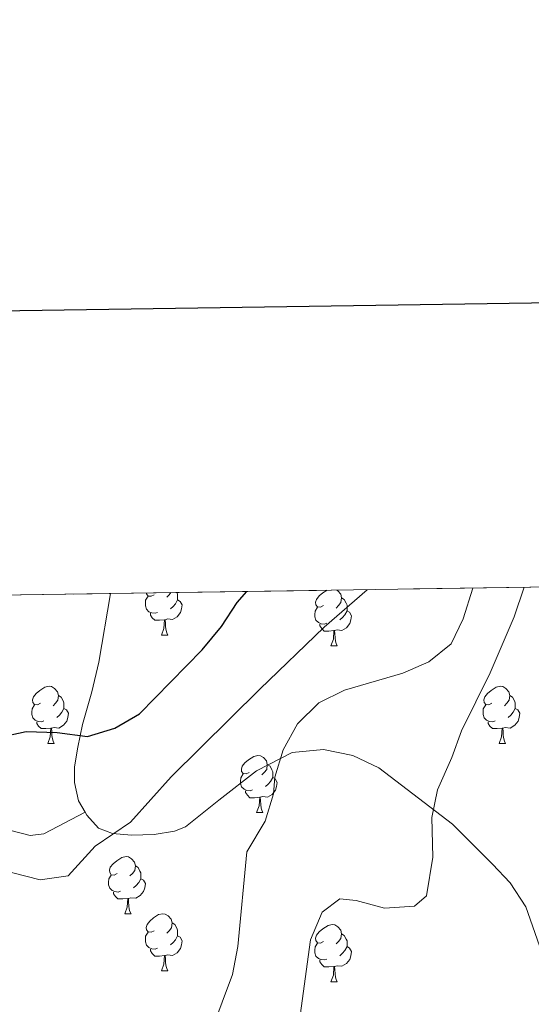
# Model space of a CAD drawing. Extents: x 599368 to 603867, y 761354 to 764390.
# Drawn here: x 600884 to 600974, y 764012 to 764185 of the extents above; entities that cross this region are included whole.
import ezdxf

# ---------------------------------------------------------------- set-up
doc = ezdxf.new("R2010")
doc.units = 0
doc.header["$MEASUREMENT"] = 0
doc.linetypes.add('DGN Style 3', pattern=[59.710713999999996, 42.65051, -17.060204])
for name, color, linetype in [('Nivel 21', 7, 'Continuous'), ('Nivel 36', 7, 'Continuous'), ('Nivel 4', 7, 'Continuous'), ('Nivel 49', 7, 'Continuous'), ('Nivel 5', 7, 'Continuous'), ('Nivel 57', 7, 'Continuous'), ('Nivel 61', 7, 'Continuous'), ('Nivel 63', 7, 'Continuous')]:
    doc.layers.add(name, color=color, linetype=linetype)

msp = doc.modelspace()

# ---------------------------------------------------------------- linework, layer by layer
at = {"layer": 'Nivel 21', "color": 19, "linetype": 'DGN Style 3', "lineweight": 0}
for points in [[(600899.513, 764084.473, 679.1370000000001), (600897.466, 764072.3859999999, 677.301), (600896.267, 764067.199, 676.1270000000001), (600894.618, 764061.469, 675.638), (600893.774, 764057.466, 675.052), (600893.1880000001, 764054.0390000001, 674.0740000000001), (600893.213, 764051.284, 673.292), (600893.9410000001, 764048.078, 672.998), (600895.0789999999, 764046.0689999999, 672.378)], [(600895.0789999999, 764046.0689999999, 672.378), (600895.3770000001, 764045.5430000001, 672.216), (600897.453, 764043.263, 671.238), (600899.9180000001, 764042.327, 670.652), (600903.217, 764042.03, 669.4780000000001), (600907.2220000001, 764042.1470000001, 668.99), (600910.8119999999, 764042.7150000001, 668.0120000000001), (600912.736, 764043.4780000001, 667.719), (600918.5800000001, 764048.173, 667.034), (600925.226, 764053.3459999999, 665.0790000000001), (600931.4820000001, 764056.533, 663.807), (600936.994, 764057.095, 662.732), (600942.118, 764056.024, 661.852), (600946.726, 764053.865, 661.168), (600959.675, 764043.9310000001, 658.625), (600966.673, 764036.9280000001, 656.963), (600969.8049999999, 764033.683, 656.67), (600972.517, 764029.4469999999, 656.3770000000001), (600977.4140000001, 764015.4650000001, 655.203)], [(600895.0789999999, 764046.0689999999, 672.378), (600887.814, 764042.277, 671.6510000000001), (600885.4199999999, 764041.9909999999, 671.874), (600881.997, 764042.8500000001, 672.378), (600874.7860000001, 764044.861, 671.702), (600870.757, 764045.3119999999, 671.6510000000001), (600860.4780000001, 764042.8160000001, 671.6510000000001), (600858.192, 764041.872, 671.4540000000001), (600854.0860000001, 764039.317, 670.924), (600845.3589999999, 764034.4580000001, 671.539), (600840.2, 764031.8759999999, 671.6510000000001), (600835.4169999999, 764030.4210000001, 671.6510000000001), (600811.5830000001, 764024.5889999999, 671.694), (600804.689, 764021.7, 672.148), (600801.773, 764020.044, 672.378), (600797.804, 764017.0120000001, 672.766), (600792.247, 764011.165, 673.17)]]:
    msp.add_polyline3d(points, dxfattribs=at)
at = {"layer": 'Nivel 36', "color": 92, "linetype": 'Continuous', "lineweight": 0, "flags": 128}
for points in [[(600907.2069999999, 764084.2420000001), (600906.6769999999, 764083.977), (600906.1470000001, 764084.0320000001), (600905.882, 764084.402), (600905.861, 764084.568)], [(600910.169, 764084.632), (600909.8570000001, 764084.2420000001), (600909.4369999999, 764083.817)], [(600911.192, 764084.6470000001), (600911.342, 764084.3470000001), (600911.342, 764083.767), (600911.342, 764083.342), (600910.9720000001, 764082.652), (600910.5519999999, 764082.172), (600910.0719999999, 764081.7520000001)], [(600936.979, 764082.337), (600936.449, 764082.0719999999), (600935.919, 764082.1270000001), (600935.6540000001, 764082.497), (600935.5989999999, 764082.922), (600935.7590000001, 764083.442), (600936.2390000001, 764084.037), (600936.8740000001, 764084.567), (600937.602, 764085.04)], [(600939.267, 764085.065), (600939.4739999999, 764084.942), (600940.004, 764084.3570000001), (600940.1640000001, 764083.717), (600940.054, 764082.8670000001), (600939.629, 764082.337), (600939.209, 764081.912)], [(600907.7919999999, 764081.162), (600907.3670000001, 764081.0020000001), (600906.7820000001, 764081.0619999999), (600906.307, 764081.2720000001), (600905.882, 764081.6969999999), (600905.6669999999, 764082.2820000001), (600905.6669999999, 764082.702), (600905.7220000001, 764083.287), (600906.1470000001, 764083.977)], [(600911.342, 764083.342), (600911.797, 764083.092), (600912.142, 764082.477), (600912.0320000001, 764081.7520000001), (600911.8219999999, 764081.112), (600911.237, 764080.372), (600910.442, 764079.892), (600909.592, 764079.997), (600909.162, 764079.8670000001)], [(600940.1640000001, 764083.717), (600940.639, 764083.402), (600940.9539999999, 764082.7620000001), (600941.1140000001, 764082.442), (600941.1140000001, 764081.862), (600941.1140000001, 764081.4369999999), (600940.744, 764080.747), (600940.324, 764080.267), (600939.844, 764079.8470000001)], [(600909.0519999999, 764079.8670000001), (600908.162, 764079.7820000001), (600907.317, 764079.7820000001), (600906.892, 764080.212), (600906.5719999999, 764080.6869999999), (600906.5719999999, 764081.0020000001)], [(600937.564, 764079.257), (600937.139, 764079.0970000001), (600936.554, 764079.1570000001), (600936.0789999999, 764079.3670000001), (600935.6540000001, 764079.7920000001), (600935.439, 764080.3770000001), (600935.439, 764080.797), (600935.494, 764081.382), (600935.919, 764082.0719999999)], [(600941.1140000001, 764081.4369999999), (600941.5689999999, 764081.1869999999), (600941.9140000001, 764080.5719999999), (600941.804, 764079.8470000001), (600941.594, 764079.2069999999), (600941.0090000001, 764078.467), (600940.2139999999, 764077.987), (600939.3640000001, 764078.092), (600938.9340000001, 764077.962)], [(600908.507, 764077.182), (600908.942, 764078.342), (600909.0519999999, 764079.8670000001), (600909.162, 764079.8670000001), (600909.1969999999, 764079.2820000001), (600909.2320000001, 764078.5970000001), (600909.3019999999, 764077.9820000001), (600909.4169999999, 764077.5819999999), (600909.632, 764077.182)], [(600938.824, 764077.962), (600937.9340000001, 764077.8770000001), (600937.0889999999, 764077.8770000001), (600936.6640000001, 764078.307), (600936.344, 764078.7820000001), (600936.344, 764079.0970000001)], [(600908.507, 764077.182), (600909.632, 764077.182)], [(600938.2790000001, 764075.277), (600938.7139999999, 764076.4369999999), (600938.824, 764077.962), (600938.9340000001, 764077.962), (600938.969, 764077.3770000001), (600939.004, 764076.692), (600939.074, 764076.077), (600939.189, 764075.6769999999), (600939.4040000001, 764075.277)], [(600938.2790000001, 764075.277), (600939.4040000001, 764075.277)], [(600887.229, 764065.1939999999), (600886.699, 764064.929), (600886.169, 764064.9839999999), (600885.9040000001, 764065.354), (600885.8489999999, 764065.7790000001), (600886.0090000001, 764066.2990000001), (600886.4890000001, 764066.8940000001), (600887.1240000001, 764067.4240000001), (600888.024, 764068.0090000001), (600888.7690000001, 764068.169), (600889.1939999999, 764068.1140000001), (600889.7239999999, 764067.7990000001), (600890.254, 764067.2139999999), (600890.4140000001, 764066.574), (600890.304, 764065.7239999999), (600889.879, 764065.1939999999), (600889.459, 764064.7690000001)], [(600966.5560000001, 764065.1939999999), (600966.0260000001, 764064.929), (600965.496, 764064.9839999999), (600965.2309999999, 764065.354), (600965.176, 764065.7790000001), (600965.3360000001, 764066.2990000001), (600965.8160000001, 764066.8940000001), (600966.4510000001, 764067.4240000001), (600967.351, 764068.0090000001), (600968.0959999999, 764068.169), (600968.521, 764068.1140000001), (600969.051, 764067.7990000001), (600969.581, 764067.2139999999), (600969.7409999999, 764066.574), (600969.631, 764065.7239999999), (600969.206, 764065.1939999999), (600968.7860000001, 764064.7690000001)], [(600890.4140000001, 764066.574), (600890.889, 764066.2590000001), (600891.2039999999, 764065.619), (600891.3640000001, 764065.2990000001), (600891.3640000001, 764064.719), (600891.3640000001, 764064.294), (600890.994, 764063.604), (600890.574, 764063.1240000001), (600890.094, 764062.7039999999)], [(600969.7409999999, 764066.574), (600970.216, 764066.2590000001), (600970.531, 764065.619), (600970.6910000001, 764065.2990000001), (600970.6910000001, 764064.719), (600970.6910000001, 764064.294), (600970.321, 764063.604), (600969.9010000001, 764063.1240000001), (600969.4210000001, 764062.7039999999)], [(600887.814, 764062.1140000001), (600887.389, 764061.9539999999), (600886.804, 764062.014), (600886.3289999999, 764062.2239999999), (600885.9040000001, 764062.649), (600885.689, 764063.2339999999), (600885.689, 764063.6540000001), (600885.744, 764064.2390000001), (600886.169, 764064.929)], [(600891.3640000001, 764064.294), (600891.8189999999, 764064.044), (600892.1640000001, 764063.429), (600892.054, 764062.7039999999), (600891.844, 764062.064), (600891.2590000001, 764061.324), (600890.4639999999, 764060.844), (600889.6140000001, 764060.949), (600889.1840000001, 764060.8189999999)], [(600967.1410000001, 764062.1140000001), (600966.716, 764061.9539999999), (600966.131, 764062.014), (600965.656, 764062.2239999999), (600965.2309999999, 764062.649), (600965.0160000001, 764063.2339999999), (600965.0160000001, 764063.6540000001), (600965.071, 764064.2390000001), (600965.496, 764064.929)], [(600970.6910000001, 764064.294), (600971.146, 764064.044), (600971.4909999999, 764063.429), (600971.381, 764062.7039999999), (600971.1710000001, 764062.064), (600970.5860000001, 764061.324), (600969.791, 764060.844), (600968.9410000001, 764060.949), (600968.5109999999, 764060.8189999999)], [(600889.074, 764060.8189999999), (600888.1840000001, 764060.7339999999), (600887.3389999999, 764060.7339999999), (600886.9140000001, 764061.1640000001), (600886.594, 764061.639), (600886.594, 764061.9539999999)], [(600968.4010000001, 764060.8189999999), (600967.5109999999, 764060.7339999999), (600966.666, 764060.7339999999), (600966.2409999999, 764061.1640000001), (600965.9210000001, 764061.639), (600965.9210000001, 764061.9539999999)], [(600888.5290000001, 764058.1340000001), (600888.9639999999, 764059.294), (600889.074, 764060.8189999999), (600889.1840000001, 764060.8189999999), (600889.219, 764060.2339999999), (600889.254, 764059.5490000001), (600889.324, 764058.9340000001), (600889.439, 764058.534), (600889.6540000001, 764058.1340000001)], [(600967.8559999999, 764058.1340000001), (600968.291, 764059.294), (600968.4010000001, 764060.8189999999), (600968.5109999999, 764060.8189999999), (600968.5460000001, 764060.2339999999), (600968.581, 764059.5490000001), (600968.6510000001, 764058.9340000001), (600968.7660000001, 764058.534), (600968.9809999999, 764058.1340000001)], [(600888.5290000001, 764058.1340000001), (600889.6540000001, 764058.1340000001)], [(600967.8559999999, 764058.1340000001), (600968.9809999999, 764058.1340000001)], [(600923.9199999999, 764053.054), (600923.3899999999, 764052.7890000001), (600922.8600000001, 764052.844), (600922.595, 764053.2139999999), (600922.54, 764053.639), (600922.7, 764054.159), (600923.1799999999, 764054.754), (600923.815, 764055.284), (600924.7150000001, 764055.869), (600925.46, 764056.0290000001), (600925.885, 764055.9739999999), (600926.415, 764055.659), (600926.9450000001, 764055.074), (600927.105, 764054.4340000001), (600926.9950000001, 764053.584), (600926.5700000001, 764053.054), (600926.1499999999, 764052.629)], [(600927.105, 764054.4340000001), (600927.5800000001, 764054.119), (600927.895, 764053.479), (600928.0549999999, 764053.159), (600928.0549999999, 764052.5789999999), (600928.0549999999, 764052.1540000001), (600927.685, 764051.4639999999), (600927.2649999999, 764050.9839999999), (600926.7849999999, 764050.564)], [(600924.5050000001, 764049.9739999999), (600924.0800000001, 764049.814), (600923.4950000001, 764049.8740000001), (600923.02, 764050.084), (600922.595, 764050.5090000001), (600922.3800000001, 764051.094), (600922.3800000001, 764051.514), (600922.435, 764052.0989999999), (600922.8600000001, 764052.7890000001)], [(600928.0549999999, 764052.1540000001), (600928.51, 764051.9040000001), (600928.855, 764051.2890000001), (600928.7450000001, 764050.564), (600928.5349999999, 764049.9240000001), (600927.95, 764049.1840000001), (600927.155, 764048.7039999999), (600926.3049999999, 764048.8090000001), (600925.875, 764048.679)], [(600925.7649999999, 764048.679), (600924.875, 764048.594), (600924.03, 764048.594), (600923.605, 764049.024), (600923.2849999999, 764049.4990000001), (600923.2849999999, 764049.814)], [(600925.22, 764045.994), (600925.655, 764047.1540000001), (600925.7649999999, 764048.679), (600925.875, 764048.679), (600925.9099999999, 764048.094), (600925.9450000001, 764047.409), (600926.0149999999, 764046.794), (600926.1300000001, 764046.3940000001), (600926.345, 764045.994)], [(600925.22, 764045.994), (600926.345, 764045.994)], [(600900.7320000001, 764035.2849999999), (600900.202, 764035.02), (600899.672, 764035.075), (600899.4070000001, 764035.4450000001), (600899.352, 764035.8700000001), (600899.5120000001, 764036.3900000001), (600899.9920000001, 764036.9850000001), (600900.6270000001, 764037.5150000001), (600901.527, 764038.1000000001), (600902.2720000001, 764038.26), (600902.6969999999, 764038.2050000001), (600903.227, 764037.8900000001), (600903.757, 764037.3049999999), (600903.9169999999, 764036.665), (600903.807, 764035.815), (600903.382, 764035.2849999999), (600902.962, 764034.8600000001)], [(600903.9169999999, 764036.665), (600904.392, 764036.3500000001), (600904.7069999999, 764035.71), (600904.8670000001, 764035.3900000001), (600904.8670000001, 764034.81), (600904.8670000001, 764034.385), (600904.497, 764033.6950000001), (600904.077, 764033.2150000001), (600903.5970000001, 764032.7949999999)], [(600901.317, 764032.2050000001), (600900.892, 764032.0449999999), (600900.307, 764032.105), (600899.8319999999, 764032.315), (600899.4070000001, 764032.74), (600899.192, 764033.325), (600899.192, 764033.7450000001), (600899.247, 764034.3300000001), (600899.672, 764035.02)], [(600904.8670000001, 764034.385), (600905.3219999999, 764034.135), (600905.6669999999, 764033.52), (600905.557, 764032.7949999999), (600905.3470000001, 764032.155), (600904.7620000001, 764031.415), (600903.967, 764030.935), (600903.1170000001, 764031.04), (600902.6869999999, 764030.9099999999)], [(600902.577, 764030.9099999999), (600901.6869999999, 764030.825), (600900.842, 764030.825), (600900.4169999999, 764031.2550000001), (600900.0970000001, 764031.73), (600900.0970000001, 764032.0449999999)], [(600902.0320000001, 764028.2250000001), (600902.467, 764029.385), (600902.577, 764030.9099999999), (600902.6869999999, 764030.9099999999), (600902.7220000001, 764030.325), (600902.757, 764029.6400000001), (600902.827, 764029.0249999999), (600902.942, 764028.625), (600903.1570000001, 764028.2250000001)], [(600902.0320000001, 764028.2250000001), (600903.1570000001, 764028.2250000001)], [(600907.2069999999, 764025.25), (600906.6769999999, 764024.9850000001), (600906.1470000001, 764025.04), (600905.882, 764025.4099999999), (600905.827, 764025.835), (600905.987, 764026.355), (600906.467, 764026.95), (600907.102, 764027.48), (600908.0020000001, 764028.065), (600908.747, 764028.2250000001), (600909.172, 764028.1699999999), (600909.702, 764027.855), (600910.2320000001, 764027.27), (600910.392, 764026.6300000001), (600910.2820000001, 764025.78), (600909.8570000001, 764025.25), (600909.4369999999, 764024.825)], [(600910.392, 764026.6300000001), (600910.8670000001, 764026.315), (600911.182, 764025.675), (600911.342, 764025.355), (600911.342, 764024.7749999999), (600911.342, 764024.3500000001), (600910.9720000001, 764023.6599999999), (600910.5519999999, 764023.1799999999), (600910.0719999999, 764022.76)], [(600936.979, 764023.345), (600936.449, 764023.0800000001), (600935.919, 764023.135), (600935.6540000001, 764023.5050000001), (600935.5989999999, 764023.9299999999), (600935.7590000001, 764024.45), (600936.2390000001, 764025.0449999999), (600936.8740000001, 764025.575), (600937.774, 764026.1599999999), (600938.5190000001, 764026.3200000001), (600938.9439999999, 764026.2650000001), (600939.4739999999, 764025.95), (600940.004, 764025.365), (600940.1640000001, 764024.7250000001), (600940.054, 764023.875), (600939.629, 764023.345), (600939.209, 764022.9199999999)], [(600907.7919999999, 764022.1699999999), (600907.3670000001, 764022.01), (600906.7820000001, 764022.0700000001), (600906.307, 764022.28), (600905.882, 764022.7050000001), (600905.6669999999, 764023.29), (600905.6669999999, 764023.71), (600905.7220000001, 764024.2949999999), (600906.1470000001, 764024.9850000001)], [(600911.342, 764024.3500000001), (600911.797, 764024.1000000001), (600912.142, 764023.4850000001), (600912.0320000001, 764022.76), (600911.8219999999, 764022.1200000001), (600911.237, 764021.3800000001), (600910.442, 764020.8999999999), (600909.592, 764021.0050000001), (600909.162, 764020.875)], [(600940.1640000001, 764024.7250000001), (600940.639, 764024.4099999999), (600940.9539999999, 764023.77), (600941.1140000001, 764023.45), (600941.1140000001, 764022.8700000001), (600941.1140000001, 764022.4450000001), (600940.744, 764021.7550000001), (600940.324, 764021.2749999999), (600939.844, 764020.855)], [(600909.0519999999, 764020.875), (600908.162, 764020.79), (600907.317, 764020.79), (600906.892, 764021.22), (600906.5719999999, 764021.6950000001), (600906.5719999999, 764022.01)], [(600937.564, 764020.2650000001), (600937.139, 764020.105), (600936.554, 764020.165), (600936.0789999999, 764020.375), (600935.6540000001, 764020.8), (600935.439, 764021.385), (600935.439, 764021.8049999999), (600935.494, 764022.3900000001), (600935.919, 764023.0800000001)], [(600941.1140000001, 764022.4450000001), (600941.5689999999, 764022.1950000001), (600941.9140000001, 764021.5800000001), (600941.804, 764020.855), (600941.594, 764020.2150000001), (600941.0090000001, 764019.4750000001), (600940.2139999999, 764018.9950000001), (600939.3640000001, 764019.1000000001), (600938.9340000001, 764018.97)], [(600908.507, 764018.19), (600908.942, 764019.3500000001), (600909.0519999999, 764020.875), (600909.162, 764020.875), (600909.1969999999, 764020.29), (600909.2320000001, 764019.605), (600909.3019999999, 764018.99), (600909.4169999999, 764018.5900000001), (600909.632, 764018.19)], [(600938.824, 764018.97), (600937.9340000001, 764018.885), (600937.0889999999, 764018.885), (600936.6640000001, 764019.315), (600936.344, 764019.79), (600936.344, 764020.105)], [(600938.2790000001, 764016.2849999999), (600938.7139999999, 764017.4450000001), (600938.824, 764018.97), (600938.9340000001, 764018.97), (600938.969, 764018.385), (600939.004, 764017.7), (600939.074, 764017.085), (600939.189, 764016.685), (600939.4040000001, 764016.2849999999)], [(600908.507, 764018.19), (600909.632, 764018.19)], [(600938.2790000001, 764016.2849999999), (600939.4040000001, 764016.2849999999)]]:
    msp.add_lwpolyline(points, dxfattribs=at)
at = {"layer": 'Nivel 4', "color": 25, "linetype": 'Continuous', "lineweight": 30, "elevation": 675, "flags": 128}
msp.add_lwpolyline([(600786.041, 764009.7620000001), (600789.663, 764013.209), (600791.034, 764015.014), (600795.0590000001, 764017.98), (600807.1780000001, 764025.5889999999), (600824.3729999999, 764035.4890000001), (600842.2139999999, 764044.5390000001), (600847.085, 764046.784), (600860.473, 764050.747), (600875.128, 764057.3900000001), (600879.81, 764059.172), (600884.702, 764060.227), (600890.193, 764060.041), (600895.51, 764059.3859999999), (600900.294, 764060.835), (600904.6610000001, 764063.3300000001), (600915.6710000001, 764074.584), (600919.078, 764078.676), (600921.7790000001, 764082.8840000001), (600923.48, 764084.8300000001)], dxfattribs=at)
at = {"layer": 'Nivel 49', "color": 19, "linetype": 'Continuous', "lineweight": 0, "extrusion": (0.22693308590895, 0.003378458035558362, 0.9739044925151249), "elevation": 139606.8227092607, "flags": 128}
msp.add_lwpolyline([(755054.9341703565, -596228.5796926294), (755054.9341703567, -596076.965893175)], dxfattribs=at)
at = {"layer": 'Nivel 49', "color": 19, "linetype": 'Continuous', "lineweight": 0, "extrusion": (0.1334353976819305, -0.1706287699727881, 0.9762585812698594), "elevation": -49530.51497515476, "flags": 128}
msp.add_lwpolyline([(944038.6252445609, 226370.4264320886), (943528.2963334122, 226766.8238712238), (942950.3318322774, 225986.4754191893)], dxfattribs=at)
at = {"layer": 'Nivel 5', "color": 25, "linetype": 'Continuous', "lineweight": 0, "flags": 128}
for points, elevation in [([(600801.0449999999, 764009.946), (600804.2779999999, 764014.408), (600808.202, 764018.419), (600812.24, 764021.351), (600817.852, 764023.469), (600833.2890000001, 764025.4029999999), (600843.9099999999, 764028.507), (600849.4269999999, 764030.8530000001), (600853.861, 764033.1670000001), (600864.1300000001, 764040.0959999999), (600869.003, 764041.065), (600872.6780000001, 764040.037), (600882.1140000001, 764035.486), (600887.165, 764034.1670000001), (600892.112, 764034.9029999999), (600896.8729999999, 764040.0700000001), (600903.0349999999, 764044.283), (600910.233, 764052.273), (600925.781, 764067.675), (600937.088, 764078.5390000001), (600944.652, 764085.145)], 670), ([(600917.341, 764007.835), (600920.973, 764017.5660000001), (600921.9169999999, 764022.4780000001), (600923.5279999999, 764039.1030000001), (600926.747, 764044.477), (600928.186, 764049.2660000001), (600928.433, 764052.226), (600929.885, 764057.0090000001), (600932.4310000001, 764061.571), (600936.1570000001, 764065.277), (600940.652, 764067.467), (600950.909, 764070.493), (600955.507, 764072.4550000001), (600959.4169999999, 764075.625), (600961.507, 764080.0120000001), (600963.2409999999, 764085.422)], 665), ([(600932.5260000001, 764007.7990000001), (600934.7180000001, 764023.6200000001), (600936.7250000001, 764028.5260000001), (600939.828, 764030.8500000001), (600942.7309999999, 764030.5760000001), (600947.7069999999, 764029.1810000001), (600952.9680000001, 764029.544), (600955.085, 764031.399), (600956.2050000001, 764038.183), (600956.031, 764045.104), (600956.994, 764050.007), (600959.52, 764055.6680000001), (600961.22, 764060.372), (600966.2679999999, 764070.5390000001), (600970.5050000001, 764080.3630000001), (600972.246, 764085.5560000001)], 660)]:
    msp.add_lwpolyline(points, dxfattribs=dict(at, elevation=elevation))
at = {"layer": 'Nivel 57', "color": 92, "linetype": 'DGN Style 3', "lineweight": 0, "flags": 128}
msp.add_lwpolyline([(600984.994, 763379.3130000001), (600979.5519999999, 763381.467), (600975.2450000001, 763384.2180000001), (600972.304, 763388.2550000001), (600967.756, 763399.4439999999), (600964.6000000001, 763410.102), (600961.902, 763414.544), (600958.4680000001, 763418.1699999999), (600954.3119999999, 763421.3300000001), (600949.5530000001, 763423.872), (600944.943, 763426.7209999999), (600940.243, 763430.592), (600932.065, 763438.284), (600920.4240000001, 763450.95), (600916.861, 763454.4199999999), (600908.4340000001, 763461.804), (600904.642, 763465.655), (600901.6599999999, 763469.6680000001), (600896.2890000001, 763479.2239999999), (600894.1000000001, 763484.0079999999), (600890.381, 763494.628), (600886.926, 763504.915), (600884.506, 763510.9920000001), (600881.398, 763514.9269999999), (600876.5830000001, 763519.172), (600873.827, 763523.315), (600872.091, 763528.4850000001), (600869.46, 763539.889), (600868.098, 763544.6200000001), (600866.2, 763550.2849999999), (600864.256, 763555.041), (600859.933, 763565.344), (600857.7479999999, 763569.842), (600855.193, 763573.1710000001), (600853.1969999999, 763574.2180000001), (600849.8559999999, 763572.7309999999), (600847.3870000001, 763568.2010000001), (600845.612, 763563.0689999999), (600843.6470000001, 763551.821), (600841.9510000001, 763546.842), (600839.811, 763542.325), (600838.311, 763540.0190000001), (600836.9450000001, 763538.869), (600831.996, 763538.27), (600823.7690000001, 763543.9040000001), (600813.3319999999, 763553.821), (600805.906, 763560.6470000001), (600801.4820000001, 763564.1880000001), (600793.6329999999, 763570.7820000001), (600782.9369999999, 763577.9610000001), (600780.3319999999, 763579.712), (600776.8800000001, 763583.452), (600773.8759999999, 763587.7579999999), (600770.7620000001, 763591.6329999999), (600763.372, 763598.848), (600762.27, 763601.408), (600764.0020000001, 763605.619), (600771.3899999999, 763613.219), (600778.2180000001, 763621.0689999999), (600781.047, 763625.2509999999), (600782.1100000001, 763626.104), (600783.331, 763627.084), (600787.081, 763627.2420000001), (600791.689, 763624.963), (600798.9269999999, 763617.503), (600803.3219999999, 763613.5120000001), (600806.916, 763610.0549999999), (600810.165, 763606.361), (600816.581, 763598.1070000001), (600820.324, 763594.328), (600824.6410000001, 763591.808), (600830.8630000001, 763590.3230000001), (600846.429, 763589.9210000001), (600851.2779999999, 763591.466), (600851.9880000001, 763592.1059999999), (600853.663, 763596.682), (600853.895, 763603.324), (600853.4010000001, 763610.7450000001), (600852.7919999999, 763620.3289999999), (600855.5700000001, 763624.4809999999), (600859.0549999999, 763626.808), (600863.0160000001, 763627.462), (600868.0719999999, 763625.763), (600872.45, 763622.5630000001), (600880.315, 763615.7479999999), (600883.155, 763614.253), (600885.746, 763614.5860000001), (600888.5220000001, 763618.967), (600891.2990000001, 763623.1939999999), (600895.129, 763627.264), (600898.773, 763630.899), (600902.5490000001, 763634.1540000001), (600906.76, 763637.47), (600914.7309999999, 763643.675), (600919.1370000001, 763645.4780000001), (600923.6429999999, 763645.146), (600929.135, 763641.9950000001), (600932.7960000001, 763638.608), (600937.058, 763634.0290000001), (600940.5090000001, 763630.1429999999), (600944.4880000001, 763626.281), (600948.23, 763622.98), (600957.2339999999, 763616.135), (600960.1000000001, 763612.274), (600961.382, 763606.7180000001), (600963.571, 763601.9340000001), (600967.8870000001, 763598.0900000001), (600971.8500000001, 763594.5160000001), (600975.1410000001, 763590.767), (600980.2450000001, 763580.5349999999), (600983.158, 763576.5079999999), (600986.851, 763573.7250000001), (600992.1259999999, 763572.8670000001), (601003.0959999999, 763574.6670000001), (601008.271, 763575.9450000001), (601012.4680000001, 763575.9909999999), (601016.916, 763573.979), (601020.932, 763569.5970000001), (601023.9639999999, 763564.5179999999), (601026.007, 763559.1980000001), (601027.676, 763553.756), (601029.6270000001, 763549.165), (601036.2150000001, 763539.2749999999), (601038.1799999999, 763534.7590000001), (601039.233, 763529.2), (601039.534, 763523.493), (601040.1140000001, 763518.5260000001), (601041.764, 763512.4040000001), (601044.0419999999, 763508.267), (601047.446, 763504.031), (601051.632, 763499.733), (601055.588, 763494.8630000001), (601058.467, 763490.244), (601060.3929999999, 763485.629), (601060.642, 763481.1130000001), (601058.4820000001, 763475.9639999999), (601054.967, 763472.4439999999), (601049.993, 763469.719), (601045.79, 763467.23), (601043.0730000001, 763464.453), (601041.5970000001, 763459.9340000001), (601042.2490000001, 763456.1259999999), (601044.19, 763454.081), (601049.1470000001, 763453.4539999999), (601055.3929999999, 763454.55), (601060.788, 763455.051), (601065.315, 763454.3189999999), (601069.77, 763451.773), (601074.131, 763447.3230000001), (601077.0349999999, 763443.382), (601079.9909999999, 763438.3019999999), (601084.5889999999, 763427.2139999999), (601085.9639999999, 763422.494), (601086.8659999999, 763416.8570000001), (601085.9240000001, 763412.2679999999), (601082.3859999999, 763407.8030000001), (601078.537, 763403.9450000001), (601070.0590000001, 763397.6710000001), (601067.727, 763394.5930000001), (601067.4510000001, 763391.919), (601069.5460000001, 763388.736), (601074.3800000001, 763386.348), (601079.5120000001, 763384.649), (601085.602, 763382.4450000001), (601095.2250000001, 763378.4110000001), (601104.5760000001, 763373.7860000001), (601110.135, 763371.4820000001), (601115.4180000001, 763369.6769999999), (601121.084, 763368.382), (601126.0179999999, 763367.837), (601131.712, 763367.952), (601136.4539999999, 763369.554), (601140.6969999999, 763372.348), (601144.467, 763376.51), (601147.5179999999, 763381.094), (601150.0930000001, 763385.348), (601153.3829999999, 763390.5390000001), (601156.865, 763394.122), (601161.385, 763396.5830000001), (601166.3740000001, 763396.8970000001), (601172.1810000001, 763396.1980000001), (601176.9820000001, 763396.7849999999), (601180.2450000001, 763398.5), (601182.0390000001, 763401.8770000001), (601181.9040000001, 763407.2180000001), (601181.155, 763412.933), (601180.342, 763418.7609999999), (601178.976, 763423.828), (601177.169, 763428.4569999999), (601174.594, 763433.541), (601166.645, 763448.3600000001), (601164.446, 763453.101), (601162.2150000001, 763458.338), (601160.23, 763462.9170000001), (601158.3970000001, 763467.851), (601157.2990000001, 763472.729), (601157.861, 763477.085), (601160.3400000001, 763480.699), (601164.439, 763482.7280000001), (601169.908, 763482.8030000001), (601174.6780000001, 763481.467), (601185.307, 763476.791), (601189.932, 763475.3), (601194.4380000001, 763475.0449999999), (601199.6810000001, 763477.0860000001), (601204.8589999999, 763479.979), (601209.5700000001, 763482.145), (601214.4240000001, 763482.666), (601218.6359999999, 763481.3389999999), (601222.8740000001, 763477.646), (601228.254, 763467.923), (601231.0390000001, 763463.771), (601237.6300000001, 763454.2280000001), (601242.608, 763445.659), (601246.7309999999, 763440.037), (601250.185, 763436.281), (601253.814, 763432.8859999999), (601257.352, 763430.406), (601259.7990000001, 763429.899), (601261.997, 763431.297), (601262.493, 763434.736), (601259.0549999999, 763442.101), (601252.9140000001, 763454.2069999999), (601249.0460000001, 763463.969), (601242.628, 763485.571), (601238.3899999999, 763503.1529999999), (601236.764, 763512.216), (601236.2649999999, 763522.8940000001), (601235.565, 763529.0249999999), (601234.6329999999, 763535.06), (601230.317, 763557.246), (601228.9569999999, 763562.9539999999), (601225.69, 763574.206), (601222.085, 763584.1699999999), (601220.1170000001, 763590.6950000001), (601218.9820000001, 763596.175), (601217.96, 763607.084), (601217.061, 763617.692), (601215.9780000001, 763624.0860000001), (601213.3770000001, 763634.7779999999), (601210.881, 763645.402), (601208.2490000001, 763655.7520000001), (601203.477, 763666.3829999999), (601200.649, 763674.291), (601195.1329999999, 763695.274), (601194.095, 763700.192), (601190.544, 763721.392), (601189.111, 763737.034), (601187.3049999999, 763754.362), (601183.1969999999, 763775.7450000001), (601182.7690000001, 763786.7660000001), (601182.8260000001, 763803.409), (601182.4569999999, 763808.399), (601181.2509999999, 763813.956), (601178.1699999999, 763824.206), (601177.646, 763829.604), (601177.895, 763834.6000000001), (601178.6740000001, 763840.1799999999), (601181.9709999999, 763857.396), (601183.2520000001, 763868.0079999999), (601184.22, 763879.7690000001), (601185.46, 763896.1910000001), (601186.0449999999, 763901.7280000001), (601186.091, 763907.0260000001), (601184.585, 763912.0009999999), (601181.5800000001, 763915.99), (601177.311, 763919.8470000001), (601173.791, 763923.3829999999), (601171.8459999999, 763926.7960000001), (601171.895, 763929.2380000001), (601175.1470000001, 763931.9450000001), (601180.0160000001, 763933.2960000001), (601185.129, 763935.896), (601190.158, 763939.75), (601192.565, 763944.1170000001), (601193.8289999999, 763957.828), (601194.6499999999, 763962.7609999999), (601197.898, 763973.9580000001), (601199.2050000001, 763978.76), (601199.915, 763983.652), (601198.7180000001, 763988.3700000001), (601197.2679999999, 763990.3929999999), (601192.3570000001, 763990.818), (601189.111, 763980.6329999999), (601185.8999999999, 763974.264), (601184.838, 763973.2320000001), (601180.041, 763972.673), (601172.7960000001, 763979.233), (601160.561, 763989.9979999999), (601129.452, 764013.861), (601106.7420000001, 764031.2820000001), (601099.0760000001, 764037.473), (601087.713, 764047.2110000001), (601081.368, 764052.73), (601077.804, 764056.375), (601075.3659999999, 764060.7180000001), (601074.7720000001, 764064.533), (601075.331, 764069.5719999999), (601077.595, 764079.743), (601079.4269999999, 764085.4199999999), (601080.092, 764087.1610000001), (601047.1540000001, 764086.6710000001), (600899.513, 764084.473), (600259.1200000001, 764074.94), (600273.139, 763118.7920000001), (600273.212, 763113.7930000001), (600274.3389999999, 763036.9569999999), (600277.8060000001, 763035.2520000001), (600281.9580000001, 763032.453), (600285.926, 763029.288), (600294.169, 763022.7139999999), (600298.5190000001, 763018.8829999999), (600302.412, 763014.71), (600304.8600000001, 763010.412), (600307.416, 763005.0930000001), (600310.1200000001, 763000.9070000001), (600313.4739999999, 762996.753), (600316.2919999999, 762992.6229999999), (600317.6399999999, 762987.801), (600317.0390000001, 762982.8670000001), (600315.7660000001, 762977.986), (600315.588, 762974.571), (600317.156, 762971.2509999999), (600320.112, 762967.1370000001), (600324.389, 762962.2039999999), (600326.129, 762956.4180000001), (600332.5320000001, 762941.2390000001), (600336.521, 762930.3130000001), (600338.7150000001, 762925.8189999999), (600344.155, 762917.351), (600348.145, 762912.2409999999), (600351.771, 762908.3570000001), (600358.8770000001, 762901.213), (600363.071, 762897.0349999999), (600367.433, 762893.246), (600371.658, 762890.611), (600376.506, 762888.246), (600380.7339999999, 762885.574), (600384.665, 762881.5730000001), (600387.9410000001, 762877.9010000001), (600392.155, 762874.0660000001), (600396.5149999999, 762870.352), (600400.642, 762867.615), (600405.646, 762865.244), (600410.7110000001, 762863.361), (600415.8859999999, 762862.263), (600421.7339999999, 762861.5160000001), (600426.571, 762860.337), (600431.514, 762858.3319999999), (600441.479, 762852.763), (600450.375, 762847.3230000001), (600456.023, 762843.5220000001), (600459.96, 762840.4469999999), (600468.2039999999, 762832.9580000001), (600476.814, 762825.7150000001), (600485.0590000001, 762818.0430000001), (600494.8160000001, 762811.7960000001), (600498.673, 762808.612), (600502.841, 762804.2620000001), (600506.078, 762799.5959999999), (600507.354, 762794.7820000001), (600507.179, 762789.415), (600508.102, 762783.7450000001), (600510.3049999999, 762778.7479999999), (600513.361, 762774.423), (600517.209, 762770.4040000001), (600521.422, 762767.483), (600526.6089999999, 762764.9909999999), (600531.979, 762762.987), (600542.2890000001, 762760.4410000001), (600547.2930000001, 762758.497), (600552.4029999999, 762755.865), (600557.3859999999, 762753.0290000001), (600561.94, 762751.0190000001), (600567.2490000001, 762749.2590000001), (600573.088, 762748.855), (600578.044, 762748.422), (600583.716, 762748.186), (600589.4340000001, 762748.382), (600594.264, 762749.666), (600598.834, 762751.869), (600602.915, 762755.0460000001), (600606.9029999999, 762759.4340000001), (600609.6710000001, 762763.533), (600610.946, 762767.3770000001), (600610.5760000001, 762769.6939999999), (600607.7080000001, 762770.787), (600602.8319999999, 762769.1329999999), (600593.28, 762763.838), (600588.2420000001, 762761.767), (600583.392, 762760.5660000001), (600578.0260000001, 762759.7650000001), (600572.365, 762759.5800000001), (600567.5360000001, 762760.663), (600562.987, 762763.1510000001), (600558.3430000001, 762766.273), (600555.081, 762769.9739999999), (600550.3200000001, 762772.8940000001), (600545.439, 762774.2280000001), (600539.1259999999, 762776.5390000001), (600534.818, 762779.091), (600531.2779999999, 762782.622), (600528.649, 762786.9480000001), (600526.9950000001, 762791.885), (600525.706, 762797.006), (600524.774, 762803.5279999999), (600523.5719999999, 762808.773), (600521.5819999999, 762813.689), (600518.723, 762818.1240000001), (600514.342, 762821.2339999999), (600509.567, 762822.594), (600504.548, 762822.8929999999), (600499.3530000001, 762824.497), (600495.4720000001, 762827.6340000001), (600488.385, 762835.7339999999), (600484.5989999999, 762839.4480000001), (600480.324, 762843.0390000001), (600475.5630000001, 762846.264), (600464.885, 762852.486), (600456.335, 762857.821), (600450.7620000001, 762861.1499999999), (600441.3630000001, 762865.9170000001), (600436.8049999999, 762867.9750000001), (600426.5519999999, 762872.0619999999), (600421.646, 762874.044), (600417.338, 762876.422), (600412.7609999999, 762878.6100000001), (600408.365, 762882.0190000001), (600403.2509999999, 762885.25), (600399.2679999999, 762888.2250000001), (600392.676, 762897.3130000001), (600389.1869999999, 762900.8940000001), (600385.219, 762903.2050000001), (600380.2180000001, 762903.868), (600374.6610000001, 762906.1000000001), (600370.875, 762909.3459999999), (600367.771, 762913.3910000001), (600365.682, 762917.933), (600359.169, 762938.6370000001), (600356.801, 762943.3060000001), (600353.44, 762947.003), (600345.4680000001, 762950.817), (600343.6089999999, 762955.5260000001), (600342.99, 762961.135), (600341.7010000001, 762966.561), (600339.656, 762971.8130000001), (600338.271, 762976.618), (600337.825, 762982.8119999999), (600339.8999999999, 762987.476), (600343.743, 762987.3600000001), (600348.3430000001, 762984.733), (600353.2139999999, 762982.571), (600358.2039999999, 762982.26), (600368.628, 762984.7760000001), (600371.4340000001, 762984.719), (600373.091, 762984.0490000001), (600376.685, 762980.459), (600377.2380000001, 762977.5320000001), (600380.142, 762972.29), (600382.4979999999, 762967.905), (600385.31, 762962.909), (600387.574, 762958.3389999999), (600397.983, 762938.023), (600403.453, 762928.264), (600408.369, 762918.9140000001), (600411.8600000001, 762914.078), (600415.622, 762909.977), (600419.426, 762906.7350000001), (600423.3319999999, 762904.6670000001), (600428.638, 762904.4310000001), (600432.102, 762903.8640000001), (600435.4750000001, 762900.173), (600441.4029999999, 762891.584), (600445.074, 762886.9909999999), (600448.368, 762883.24), (600456.277, 762874.4839999999), (600460.0349999999, 762871.183), (600465.1159999999, 762868.4299999999), (600469.9210000001, 762867.051), (600474.2509999999, 762866.4480000001), (600477.5160000001, 762867.618), (600480.5249999999, 762871.5800000001), (600482.1640000001, 762876.3400000001), (600483.253, 762881.7690000001), (600484.2930000001, 762887.619), (600484.9439999999, 762892.5660000001), (600485.233, 762903.1769999999), (600485.658, 762909.0590000001), (600486.0700000001, 762913.973), (600486.5490000001, 762919.828), (600487.263, 762930.8060000001), (600486.7069999999, 762935.9890000001), (600485.9720000001, 762937.6340000001), (600482.196, 762934.8840000001), (600479.702, 762930.3060000001), (600476.5989999999, 762925.7890000001), (600469.05, 762917.666), (600465.702, 762913.7579999999), (600462.415, 762909.4839999999), (600456.574, 762900.5719999999), (600453.712, 762898.25), (600450.602, 762897.94), (600446.3300000001, 762900.3119999999), (600442.797, 762904.9029999999), (600437.405, 762914.0800000001), (600434.9610000001, 762918.825), (600431.575, 762925.6270000001), (600426.946, 762933.7620000001), (600414.7509999999, 762958.587), (600412.4480000001, 762963.0120000001), (600409.635, 762968.0079999999), (600407.0719999999, 762972.7409999999), (600403.06, 762982.6240000001), (600401.4340000001, 762987.2660000001), (600400.818, 762990.6799999999), (600402.4180000001, 762994.652), (600406.122, 762997.9369999999), (600410.46, 763000.588), (600415.01, 763002.3500000001), (600419.9040000001, 763002.6529999999), (600424.5249999999, 763001.084), (600428.311, 762997.736), (600433.254, 762995.365), (600438.676, 762993.9439999999), (600443.564, 762992.881), (600448.6910000001, 762990.51), (600453.5730000001, 762988.2), (600457.8470000001, 762984.9140000001), (600461.6939999999, 762980.861), (600465.6000000001, 762977.577), (600474.2380000001, 762971.621), (600478.77, 762969.4539999999), (600483.6680000001, 762968.4880000001), (600486.534, 762969.102), (600488.6429999999, 762970.7420000001), (600490.976, 762975.0249999999), (600491.392, 762982.5260000001), (600492.1640000001, 762988.389), (600493.0220000001, 762993.2620000001), (600494.172, 762998.4469999999), (600496.111, 763006.622), (600497.351, 763010.3130000001), (600500.24, 763015.0760000001), (600504.327, 763017.7949999999), (600509.203, 763019.1440000001), (600536.396, 763023.2720000001), (600541.943, 763024.5), (600552.49, 763026.712), (600558.135, 763027.862), (600563.037, 763028.862), (600569.6170000001, 763029.827), (600574.1329999999, 763030.4040000001), (600579.8030000001, 763031.267), (600592.422, 763033.4199999999), (600597.622, 763034.8729999999), (600602.1410000001, 763037.1670000001), (600607.0530000001, 763037.956), (600612.5430000001, 763036.8670000001), (600615.9580000001, 763036.933), (600620.3430000001, 763040.416), (600624.7309999999, 763042.557), (600630.662, 763042.8640000001), (600635.3400000001, 763044.159), (600637.959, 763045.9920000001), (600639.477, 763050.507), (600639.554, 763053.415), (600643.4310000001, 763056.429), (600647.243, 763057.682), (600650.3759999999, 763061.379), (600652.926, 763068.396), (600655.365, 763069.132), (600659.088, 763066.6980000001), (600665.077, 763057.771), (600672.139, 763052.0970000001), (600676.3119999999, 763049.345), (600679.3640000001, 763047.8589999999), (600695.085, 763041.6300000001), (600699.8659999999, 763040.172), (600705.4780000001, 763039.51), (600711.729, 763039.2760000001), (600716.5179999999, 763037.8200000001), (600721.646, 763034.7779999999), (600730.956, 763027.5079999999), (600736.0519999999, 763024.3829999999), (600740.5700000001, 763022.2450000001), (600747.0549999999, 763020.057), (600758.1370000001, 763017.0249999999), (600768.6599999999, 763014.504), (600778.274, 763011.5700000001), (600783.523, 763008.956), (600788.405, 763006.524), (600792.7890000001, 763004.787), (600794.8319999999, 763003.98), (600799.8600000001, 763002.315), (600805.1599999999, 763001.271), (600809.943, 762999.9099999999), (600829.716, 762990.4880000001), (600836.0660000001, 762985.314), (600842.733, 762966.8300000001), (600843.554, 762960.906), (600845.7150000001, 762956.385), (600848.817, 762952.3859999999), (600852.587, 762949.135), (600859.1910000001, 762945.392), (600863.344, 762942.4610000001), (600868.49, 762939.4650000001), (600878.1780000001, 762932.8559999999), (600882.1810000001, 762929.618), (600885.5020000001, 762926.068), (600886.4469999999, 762923.408), (600884.592, 762918.5800000001), (600882.949, 762915.28), (600882.9890000001, 762911.6939999999), (600886.007, 762907.835), (600890.993, 762905.524), (600896.2779999999, 762903.7509999999), (600900.8049999999, 762901.5109999999), (600905.9550000001, 762899.0360000001), (600910.0970000001, 762896.271), (600914.023, 762893.1089999999), (600916.348, 762889.9299999999), (600917.727, 762882.466), (600929.523, 762857.5109999999), (600933.213, 762848.219), (600934.717, 762843.2760000001), (600936.869, 762837.2790000001), (600938.0619999999, 762831.7490000001), (600938.257, 762826.7550000001), (600936.848, 762816.0560000001), (600936.8160000001, 762812.0109999999), (600938.7720000001, 762807.6059999999), (600942.6240000001, 762804.3670000001), (600947.6130000001, 762801.6740000001), (600953.283, 762799.676), (600956.7760000001, 762795.3700000001), (600958.798, 762790.808), (600959.798, 762785.3559999999), (600960.048, 762779.854), (600959.6599999999, 762774.868), (600958.594, 762769.145), (600958.2509999999, 762764.169), (600959.689, 762758.385), (600962.639, 762753.763), (600977.5660000001, 762737.361), (600979.962, 762732.967), (600980.6869999999, 762729.4650000001), (600977.1910000001, 762720.256), (600977.638, 762715.237), (600979.6769999999, 762710.223), (600982.8600000001, 762705.3740000001), (600986.4110000001, 762701.673), (600989.953, 762698.736), (600991.98, 762694.8659999999), (600993.4280000001, 762677.7150000001), (600992.689, 762672.463), (600990.827, 762667.8389999999), (600987.7450000001, 762663.5320000001), (600983.51, 762660.051), (600979.433, 762656.1140000001), (600976.139, 762653.977), (600971.1359999999, 762654.192), (600965.6950000001, 762656.192), (600962.791, 762656.618), (600959.756, 762655.0590000001), (600958.19, 762651.6840000001), (600958.425, 762647.45), (600960.727, 762643.0120000001), (600965.2690000001, 762638.601), (600969.915, 762635.608), (600974.49, 762633.6240000001), (600979.5449999999, 762632.0009999999), (600984.9780000001, 762630.6869999999), (600989.936, 762630.8940000001), (600994.565, 762633.2339999999), (600998.9539999999, 762636.6400000001), (601002.679, 762637.902), (601006.122, 762637.101), (601009.3589999999, 762634.236), (601010.5349999999, 762631.3489999999), (601009.811, 762627.7550000001), (601006.9720000001, 762624.3300000001), (601002.392, 762622.331), (600996.986, 762621.28), (600991.9480000001, 762619.845), (600987.487, 762617.5889999999), (600985.5970000001, 762615.9650000001), (600985.8030000001, 762611.1599999999), (600988.0700000001, 762606.2250000001), (600990.6429999999, 762601.216), (600993.746, 762596.6710000001), (600997.155, 762591.1810000001), (600999.577, 762586.815), (601002.0109999999, 762581.8330000001), (601003.8130000001, 762576.8589999999), (601004.244, 762571.909), (601003.236, 762566.4029999999), (600994.4820000001, 762540.1780000001), (600993.318, 762535.112), (600993.5590000001, 762530.277), (600996.2010000001, 762524.405), (600999.0109999999, 762520.264), (601003.179, 762516.0360000001), (601008.179, 762512.1259999999), (601012.7220000001, 762508.8319999999), (601016.797, 762505.96), (601021.7760000001, 762503.172), (601026.8600000001, 762500.4709999999), (601030.804, 762497.5590000001), (601034.0220000001, 762494.0160000001), (601035.679, 762489.074), (601036.5630000001, 762484.962), (601039.1130000001, 762482.091), (601044.092, 762480.3900000001), (601047.763, 762479.6670000001), (601049.9210000001, 762477.7069999999), (601050.9010000001, 762472.4780000001), (601051.0260000001, 762467.493), (601050.7050000001, 762461.9950000001), (601050.2779999999, 762456.6100000001), (601050.2080000001, 762451.6000000001), (601050.949, 762446.659), (601056.815, 762430.119), (601058.129, 762425.294), (601058.946, 762420.3430000001), (601059.1540000001, 762415.308), (601058.456, 762409.348), (601056.9920000001, 762403.685), (601048.355, 762377.186), (601045.875, 762366.78), (601043.3659999999, 762355.2339999999), (601041.8570000001, 762350.4820000001), (601039.331, 762344.854), (601034.7050000001, 762334.6059999999), (601026.385, 762320.855), (601023.608, 762315.45), (601021.764, 762310.807), (601020.22, 762305.5249999999), (601019.2820000001, 762300.554), (601018.4890000001, 762294.692), (601018.1910000001, 762289.2779999999), (601019.8670000001, 762284.2849999999), (601022.9340000001, 762280.753), (601027.3929999999, 762277.7490000001), (601031.997, 762275.5109999999), (601037.432, 762273.9680000001), (601043.1680000001, 762272.81), (601048.5260000001, 762271.342), (601054.6059999999, 762269.577), (601059.2490000001, 762267.7209999999), (601068.315, 762262.173), (601072.997, 762259.783), (601077.747, 762258.0800000001), (601082.794, 762257.067), (601085.619, 762256.9450000001), (601087.936, 762257.594), (601091.604, 762260.979), (601099.983, 762280.4369999999), (601103.057, 762288.28), (601104.145, 762293.1300000001), (601105.101, 762303.068), (601105.5760000001, 762312.9569999999), (601105.422, 762322.9439999999), (601104.6540000001, 762330.1699999999), (601103.6869999999, 762335.0590000001), (601101.6980000001, 762342.683), (601093.774, 762371.605), (601078.5590000001, 762434.2180000001), (601072.6980000001, 762453.69), (601062.388, 762489.0619999999), (601058.0590000001, 762501.0719999999), (601056.2450000001, 762507.6329999999), (601055.4909999999, 762512.567), (601054.7180000001, 762533.8910000001), (601054.896, 762538.888), (601059.987, 762561.7609999999), (601061.9979999999, 762573.1840000001), (601063.328, 762584.081), (601065.4280000001, 762597.5090000001), (601066.888, 762607.396), (601068.3700000001, 762630.264), (601068.3200000001, 762635.7849999999), (601067.7420000001, 762640.754), (601065.851, 762646.227), (601062.9029999999, 762650.5449999999), (601058.969, 762654.3940000001), (601054.416, 762657.6359999999), (601050.8060000001, 762661.0959999999), (601047.7760000001, 762665.5179999999), (601044.3840000001, 762669.1910000001), (601039.9280000001, 762671.889), (601035.371, 762674.0660000001), (601032.1540000001, 762677.909), (601029.6510000001, 762683.452), (601027.1699999999, 762687.0109999999), (601018.7930000001, 762690.5150000001), (601015.7930000001, 762694.5179999999), (601014.2890000001, 762699.4610000001), (601013.467, 762704.794), (601013.02, 762710.7420000001), (601012.3570000001, 762722.087), (601012.0020000001, 762727.061), (601012.4890000001, 762731.3400000001), (601014.4380000001, 762734.49), (601018.4469999999, 762736.6089999999), (601023.3459999999, 762736.4199999999), (601028.628, 762734.875), (601033.2110000001, 762734.544), (601037.895, 762736.44), (601041.47, 762739.8999999999), (601044.548, 762744.513), (601049.1599999999, 762755.3999999999), (601051.719, 762759.9569999999), (601053.561, 762764.6059999999), (601053.8230000001, 762768.577), (601052.649, 762771.2350000001), (601049.6540000001, 762772.881), (601044.848, 762772.7520000001), (601039.99, 762770.409), (601030.9010000001, 762764.128), (601025.777, 762760.994), (601021.1100000001, 762759.2890000001), (601016.31, 762758.6259999999), (601011.639, 762760.024), (601008.56, 762762.5090000001), (601006.9950000001, 762766.0020000001), (601007.709, 762770.436), (601009.986, 762774.065), (601014.281, 762776.6130000001), (601019.3030000001, 762777.889), (601024.0860000001, 762780.155), (601031.436, 762788.288), (601035.565, 762791.118), (601040.811, 762792.9299999999), (601046.7620000001, 762793.2010000001), (601051.713, 762793.8900000001), (601055.2790000001, 762795.76), (601058.102, 762800.5830000001), (601061.676, 762803.9199999999), (601065.119, 762806.463), (601067.2450000001, 762811.0020000001), (601067.801, 762816.044), (601066.7350000001, 762843.5549999999), (601066.7, 762853.7309999999), (601065.648, 762865.538), (601064.318, 762875.9880000001), (601063.47, 762882.381), (601062.435, 762888.0519999999), (601060.415, 762897.8470000001), (601057.848, 762909.2650000001), (601057.0260000001, 762914.598), (601054.497, 762931.4550000001), (601052.855, 762946.9850000001), (601049.956, 762967.71), (601049.3589999999, 762973.4269999999), (601049.1470000001, 762979.967), (601049.679, 762985.872), (601052.0900000001, 762995.7409999999), (601056.3130000001, 763005.7650000001), (601058.7239999999, 763010.084), (601061.9580000001, 763014.3929999999), (601065.274, 763018.169), (601071.72, 763027.092), (601074.8260000001, 763030.9410000001), (601078.371, 763034.72), (601100.4739999999, 763058.085), (601109.395, 763065.7380000001), (601118.04, 763072.844), (601125.892, 763080.058), (601132.8700000001, 763088.6400000001), (601138.6529999999, 763097.6529999999), (601141.2649999999, 763102.6340000001), (601143.203, 763107.2420000001), (601145.007, 763113.183), (601146.213, 763118.0349999999), (601147.0249999999, 763124.0090000001), (601147.5549999999, 763129.959), (601147.6170000001, 763135.1370000001), (601147.2679999999, 763140.101), (601146.524, 763145.2820000001), (601145.25, 763150.152), (601143.5190000001, 763154.865), (601138.601, 763164.8840000001), (601137.338, 763168.7620000001), (601137.9820000001, 763172.6610000001), (601141.148, 763176.206), (601145.3999999999, 763178.1610000001), (601151.1200000001, 763178.453), (601156.2420000001, 763177.669), (601172.1510000001, 763174.334), (601177.7309999999, 763173.5560000001), (601183.264, 763173.3060000001), (601188.4210000001, 763173.452), (601193.368, 763174.185), (601197.2280000001, 763175.591), (601200.561, 763179.301), (601202.648, 763183.9029999999), (601204.76, 763186.139), (601209.713, 763186.804), (601214.916, 763185.564), (601219.8910000001, 763184.1680000001), (601230.297, 763181.6880000001), (601232.736, 763181.9439999999), (601234.6200000001, 763184.101), (601234.2760000001, 763188.96), (601232.0760000001, 763193.46), (601228.1410000001, 763197.385), (601222.7339999999, 763200.0449999999), (601202.247, 763206.487), (601196.331, 763208.5590000001), (601191.2749999999, 763211.068), (601187.433, 763214.2609999999), (601183.727, 763218.1880000001), (601180.0700000001, 763223.28), (601177.9739999999, 763227.817), (601175.807, 763238.22), (601174.149, 763243.169), (601172.412, 763247.8260000001), (601169.538, 763252.449), (601162.9820000001, 763262.2779999999), (601160.3030000001, 763266.466), (601157.808, 763271.246), (601155.146, 763276.642), (601152.513, 763280.879), (601149.416, 763284.966), (601145.077, 763289.038), (601141.0220000001, 763291.818), (601135.4369999999, 763294.919), (601130.6240000001, 763296.8859999999), (601125.77, 763297.8319999999), (601120.435, 763297.2390000001), (601108.767, 763294.3840000001), (601103.8389999999, 763293.547), (601097.135, 763292.5249999999), (601092.0860000001, 763292.3530000001), (601087.2039999999, 763293.44), (601081.348, 763296.3900000001), (601063.1440000001, 763309.2779999999), (601058.5730000001, 763312.1429999999), (601034.0460000001, 763326.101), (601025, 763332.754), (601017.0970000001, 763339.831), (601008.389, 763349.899), (601005.7220000001, 763354.129), (601003.638, 763359.676), (601001.3800000001, 763364.7250000001), (600998.4639999999, 763368.7779999999), (600994.834, 763372.7820000001), (600989.453, 763377.0630000001)], close=True, dxfattribs=at)
at = {"layer": 'Nivel 61', "color": 19, "linetype": 'Continuous', "lineweight": 0}
msp.add_3dface([(600293.04, 761761.4199999999), (603689.31, 761811.95), (603654.22, 764125.48), (600259.1200000001, 764074.94)], dxfattribs=at)
at = {"layer": 'Nivel 63', "color": 7, "linetype": 'Continuous', "lineweight": 30, "flags": 128}
msp.add_lwpolyline([(600176.547, 764123.584), (600214.513, 761708.8900000001), (603769.065, 761764.7790000001), (603731.1429999999, 764176.4720000001), (600176.547, 764123.584)], dxfattribs=at)
at = {"layer": 'Nivel 63', "color": 7, "linetype": 'Continuous', "lineweight": 0}
msp.add_3dface([(599412.202, 761354.4170000001), (603866.7050000001, 761420.6910000001), (603822.521, 764390.3729999999), (599368.0179999999, 764324.098)], dxfattribs=at)

doc.saveas('drawing.dxf')
